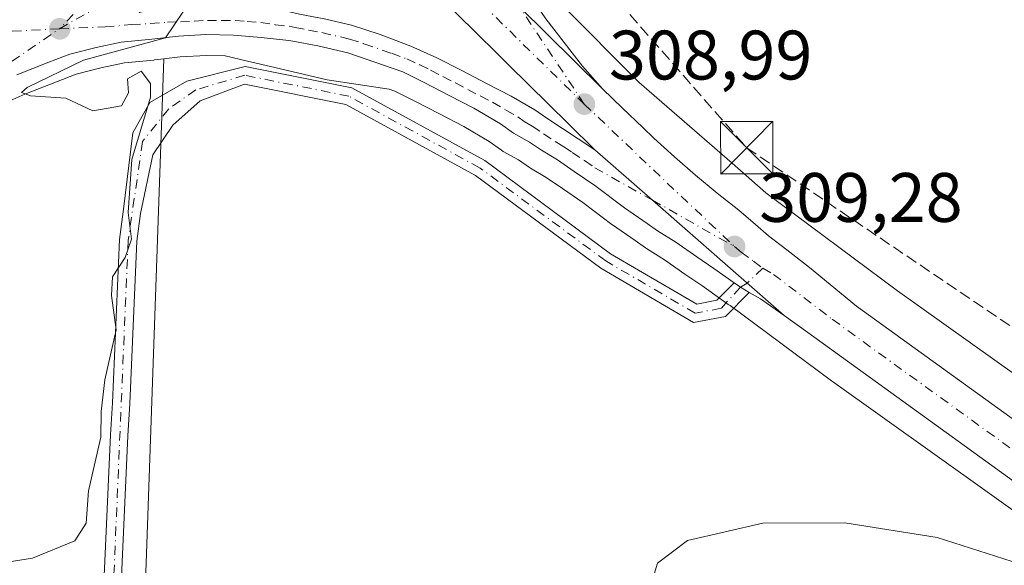
# Model space of a CAD drawing. Units: metres. Extents: x 594491 to 597965, y 4678178 to 4680538.
# Drawn here: x 596104 to 596245, y 4680198 to 4680276 of the extents above; entities that cross this region are included whole.
import ezdxf

# ---------------------------------------------------------------- set-up
doc = ezdxf.new("R2010")
doc.units = ezdxf.units.M
doc.header["$MEASUREMENT"] = 0
doc.linetypes.add('DGN Style 3', pattern=[2.307223458686699, 1.648016756204785, -0.6592067024819142])
doc.linetypes.add('DGN Style 4', pattern=[2.6384748266838614, 1.318413404963828, -0.6592067024819142, 0.001648016756204785, -0.6592067024819142])
for name, color, linetype, lineweight in [('Arbolado forestal CxS', 92, 'Continuous', 0), ('Camino Cxs', 7, 'Continuous', 0), ('Camino eje', 30, 'DGN Style 4', 13), ('Carretera de calzada única Cxs', 7, 'Continuous', 13), ('Carretera de calzada única eje', 7, 'DGN Style 4', 0), ('Conducción de hidrocarburos lineal', 6, 'DGN Style 3', 0), ('Corriente natural Cxs', 4, 'Continuous', 13), ('Cultivos herbáceos CxS', 92, 'Continuous', 0), ('Curva de nivel normal', 30, 'Continuous', 0), ('Núcleo urbano CxS', 7, 'Continuous', 0), ('Prado CxS', 92, 'Continuous', 0), ('Punto de cota en terreno', 7, 'Continuous', 0), ('Rótulo de punto de cota en terreno', 7, 'Continuous', 0), ('Torre de tendido puntual', 7, 'Continuous', 0)]:
    doc.layers.add(name, color=color, linetype=linetype, lineweight=lineweight)
doc.styles.add('Style-Arial', font='txt')

# ---------------------------------------------------------------- blocks, each defined once
blk = doc.blocks.new('*U11')
at = {"layer": 'Cultivos herbáceos CxS', "color": 92, "linetype": 'Continuous', "lineweight": 0}
blk.add_polyline3d([(596118.6361999996, 4680105.668299999, 308.6635999999999), (596124.4200999998, 4680270.5911, 309.8864000000031), (596126.7724000001, 4680270.869100001, 309.772100000002), (596130.5097000003, 4680271.058700001, 309.6389999999956), (596133.1955000004, 4680271.011299999, 309.5503000000026), (596136.4183999998, 4680270.2533, 309.4244000000036), (596140.3284999998, 4680269.333900001, 309.3500000000058), (596147.8378999997, 4680267.5681, 309.3377000000037), (596156.7104000002, 4680266.237299999, 309.2069000000047), (596157.5206000004, 4680265.9597, 309.1998000000021), (596160.3664999995, 4680264.517899999, 309.1873999999953), (596163.9140999997, 4680262.694300001, 309.006899999993), (596167.3927999996, 4680260.8913, 308.863400000002), (596171.0253, 4680258.7707, 308.9397000000026), (596172.7903000005, 4680257.5033, 308.8641999999964), (596173.0651000004, 4680257.3279, 308.8874000000069), (596175.2588999998, 4680256.1163, 308.9780000000028), (596176.8154999996, 4680255.0415, 308.9634999999981), (596176.9767000005, 4680254.937700001, 308.9569999999949), (596179.1960000005, 4680253.606100001, 308.948000000004), (596181.5308999997, 4680251.9977, 308.9876999999979), (596184.4413999999, 4680250.001700001, 309.1104999999953), (596188.6209000006, 4680246.8695, 309.1092999999965), (596188.7160999998, 4680246.801100001, 309.1144000000059), (596191.9680000005, 4680244.556700001, 309.1385000000009), (596193.4596999995, 4680243.512499999, 309.1392999999953), (596193.5789000001, 4680243.4331, 309.1416000000027), (596196.1482999995, 4680241.8113, 309.1996999999974), (596199.1025, 4680239.743600001, 309.230899999995), (596201.5031000003, 4680238.0999, 309.1888999999938), (596204.3954999996, 4680236.042300001, 309.3203000000067), (596205.0800999999, 4680235.559400001, 309.3610000000044), (596205.3049, 4680235.415100001, 309.3717000000034), (596205.5937000001, 4680235.247500001, 309.3834000000061), (596220.0899, 4680224.461800001, 309.3928000000014), (596220.2231000002, 4680224.3643, 309.3929999999964), (596264.9086999996, 4680192.525699999, 309.7688999999955)], dxfattribs=at)
blk = doc.blocks.new('5PATER')
at = {"layer": 'Prado CxS', "linetype": 'Continuous', "lineweight": 0}
h = blk.add_hatch(color=51, dxfattribs=at)
edge = h.paths.add_edge_path()
edge.add_ellipse((0, 0), major_axis=(-0.1095731443231308, -0.1110710700762829), ratio=0.9994222409660322, start_angle=0, end_angle=360)
blk = doc.blocks.new('5TTEND')
at = {"layer": 'Corriente natural Cxs', "color": 7, "linetype": 'Continuous', "lineweight": 0}
for p, q in [((-0.375, 0.3754), (0.375, -0.3746)), ((0.3720000000000001, 0.3784000000000001), (-0.3720000000000001, -0.3776))]:
    blk.add_line(p, q, dxfattribs=at)
at = {"layer": 'Corriente natural Cxs', "color": 7, "linetype": 'Continuous', "lineweight": 0, "flags": 128}
blk.add_lwpolyline([(-0.375, -0.3746), (0.375, -0.3746), (0.375, 0.3754), (-0.375, 0.3754), (-0.3720000000000001, -0.3776)], dxfattribs=at)

msp = doc.modelspace()

# ---------------------------------------------------------------- linework, layer by layer
at = {"layer": 'Arbolado forestal CxS', "color": 92, "linetype": 'Continuous', "lineweight": 0}
for points in [[(596053.8652999997, 4680071.256899999, 308.9502000000066), (596061.6381000001, 4680204.045700001, 310.5675000000047), (596061.8945000004, 4680205.160700001, 310.6092000000062), (596062.7849000003, 4680209.062700001, 310.702099999995), (596063.6749999998, 4680212.9627, 310.6731), (596064.5661000004, 4680216.867900001, 310.7189000000071), (596064.6624999996, 4680217.2971, 310.7244999999967), (596065.6585999997, 4680220.9561, 310.7636999999959), (596066.6266999999, 4680223.762499999, 310.7740999999951), (596069.9747000001, 4680225.037900001, 310.6962000000058), (596083.0610999997, 4680249.247500001, 310.7452000000048), (596094.5531000001, 4680260.2797, 310.7452999999951), (596096.5723000001, 4680261.494700001, 310.7051000000066), (596098.4254999999, 4680262.562100001, 310.6227999999974), (596101.4732999997, 4680264.2193, 310.5794000000024), (596104.5058000004, 4680265.527100001, 310.4952999999951), (596109.0292999997, 4680267.3147, 310.2212), (596111.8669999996, 4680268.4047, 310.0923999999941), (596115.3857000005, 4680269.289100001, 310.0764999999956), (596118.7811000004, 4680270.030099999, 310.0519000000059), (596122.9890999999, 4680270.4231, 309.9560999999958), (596123.0619000001, 4680270.4309, 309.9526000000042), (596124.4200999998, 4680270.5911, 309.8864000000031), (596118.6361999996, 4680105.668299999, 308.6635999999999)], [(596124.4200999998, 4680270.5911, 309.8864000000031), (596123.0619000001, 4680270.4309, 309.9526000000042), (596122.9890999999, 4680270.4231, 309.9560999999958), (596118.7811000004, 4680270.030099999, 310.0519000000059), (596115.3857000005, 4680269.289100001, 310.0764999999956), (596111.8669999996, 4680268.4047, 310.0923999999941), (596109.0292999997, 4680267.3147, 310.2212), (596104.5058000004, 4680265.527100001, 310.4952999999951), (596101.4732999997, 4680264.2193, 310.5794000000024), (596098.4254999999, 4680262.562100001, 310.6227999999974), (596096.5723000001, 4680261.494700001, 310.7051000000066), (596094.5531000001, 4680260.2797, 310.7452999999951), (596083.0610999997, 4680249.247500001, 310.7452000000048), (596069.9747000001, 4680225.037900001, 310.6962000000058), (596066.6266999999, 4680223.762499999, 310.7740999999951), (596065.6585999997, 4680220.9561, 310.7636999999959), (596064.6624999996, 4680217.2971, 310.7244999999967), (596064.5661000004, 4680216.867900001, 310.7189000000071), (596063.6749999998, 4680212.9627, 310.6731), (596062.7849000003, 4680209.062700001, 310.702099999995), (596061.8945000004, 4680205.160700001, 310.6092000000062), (596061.6381000001, 4680204.045700001, 310.5675000000047), (596053.8652999997, 4680071.256899999, 308.9502000000066)], [(596124.4200999998, 4680270.5911, 309.8864000000031), (596118.6361999996, 4680105.668299999, 308.6635999999999), (596102.6051000003, 4679991.6077, 307.8298999999971), (596089.3076, 4679751.5855, 307.2798000000039), (596083.0247, 4679638.1801, 306.1214000000036), (596064.7237, 4679373.0529, 304.7785000000004), (596071.9001000002, 4679371.588300001, 304.7140000000072)]]:
    msp.add_polyline3d(points, dxfattribs=at)
at = {"layer": 'Camino Cxs', "color": 7, "linetype": 'Continuous', "lineweight": 0, "extrusion": (0.03276944318695053, 0.07019782383459824, 0.9969946986429287), "elevation": 348388.34746795, "flags": 128}
msp.add_lwpolyline([(1439482.578236387, -4479576.948306517), (1439481.476248252, -4479576.775335902), (1439480.031824902, -4479576.646253354)], dxfattribs=at)
at = {"layer": 'Camino Cxs', "color": 7, "linetype": 'Continuous', "lineweight": 0}
for points in [[(596109.9587000003, 4680103.3277, 315.0910000000004), (596110.8000999996, 4680116.170100001, 316.9805000000051), (596114.1601, 4680153.8201, 314.0525000000052), (596114.4700999996, 4680159.3101, 316.4199999999983), (596115.5401, 4680189.0801, 313.1619000000064), (596116.7901, 4680216.710100001, 316.3761999999988), (596117.0500999996, 4680221.3101, 314.9375), (596118.0601000005, 4680244.690099999, 318.2462999999989), (596118.5900999998, 4680248.6601, 317.7050000000018), (596119.9943000004, 4680260.012499999, 313.2551999999997), (596122.4285000004, 4680264.351700001, 310.5500999999931), (596127.7200999996, 4680267.4209, 310.047000000006), (596136.0601000005, 4680269.5101, 309.6364999999932), (596151.3601000002, 4680266.440099999, 309.4732999999979), (596170.4101, 4680256.0101, 309.3524999999936), (596188.4301000005, 4680242.6801, 309.6223999999929), (596200.7801000001, 4680235.460100001, 309.5184000000008), (596203.6700999998, 4680236.0101, 309.4584999999934), (596206.1300999997, 4680238.4901, 309.3772999999928)], [(596115.5401, 4680189.0801, 313.1619000000064), (596116.7901, 4680216.710100001, 316.3761999999988), (596117.0500999996, 4680221.3101, 314.9375), (596118.0601000005, 4680244.690099999, 318.2462999999989), (596118.5900999998, 4680248.6601, 317.7050000000018), (596119.9943000004, 4680260.012499999, 313.2551999999997), (596122.4285000004, 4680264.351700001, 310.5500999999931), (596127.7200999996, 4680267.4209, 310.047000000006), (596136.0601000005, 4680269.5101, 309.6364999999932), (596151.3601000002, 4680266.440099999, 309.4732999999979), (596170.4101, 4680256.0101, 309.3524999999936), (596188.4301000005, 4680242.6801, 309.6223999999929), (596200.7801000001, 4680235.460100001, 309.5184000000008), (596203.6700999998, 4680236.0101, 309.4584999999934), (596206.1300999997, 4680238.4901, 309.3772999999928), (596207.0557000004, 4680237.867699999, 309.3907000000036), (596208.3101000005, 4680237.140100001, 309.4006999999983), (596204.9001000002, 4680233.700099999, 309.5409999999974), (596200.3201000001, 4680232.8301, 309.6775999999954), (596187.0601000005, 4680240.590100001, 309.7302000000054), (596169.0601000005, 4680253.9001, 309.4817999999942), (596150.5000999998, 4680264.0601, 309.5016000000033), (596135.9801000003, 4680266.9801, 309.5924999999988), (596129.6250999998, 4680264.563300001, 309.7335000000021), (596125.7093000002, 4680261.070900001, 310.0037000000011), (596122.8519000001, 4680256.8375, 310.8864000000031), (596121.0800999999, 4680248.4301, 313.4982000000018), (596120.5500999996, 4680244.470100001, 314.4526000000042), (596119.5401, 4680221.190099999, 312.579700000002), (596119.2801000001, 4680216.590100001, 313.5507999999973), (596118.0301000001, 4680188.9801, 310.2256999999955)], [(596208.3101000005, 4680237.140100001, 309.4006999999983), (596204.9001000002, 4680233.700099999, 309.5409999999974), (596200.3201000001, 4680232.8301, 309.6775999999954), (596187.0601000005, 4680240.590100001, 309.7302000000054), (596169.0601000005, 4680253.9001, 309.4817999999942), (596150.5000999998, 4680264.0601, 309.5016000000033), (596135.9801000003, 4680266.9801, 309.5924999999988), (596129.6250999998, 4680264.563300001, 309.7335000000021), (596125.7093000002, 4680261.070900001, 310.0037000000011), (596122.8519000001, 4680256.8375, 310.8864000000031), (596121.0800999999, 4680248.4301, 313.4982000000018), (596120.5500999996, 4680244.470100001, 314.4526000000042), (596119.5401, 4680221.190099999, 312.579700000002), (596119.2801000001, 4680216.590100001, 313.5507999999973), (596118.0301000001, 4680188.9801, 310.2256999999955), (596116.9700999996, 4680159.190099999, 313.2881999999955), (596116.6501000002, 4680153.640100001, 311.1913000000059), (596113.3000999996, 4680115.9801, 313.0979999999981), (596112.6791000003, 4680106.561100001, 310.6861999999965)]]:
    msp.add_polyline3d(points, dxfattribs=at)
at = {"layer": 'Camino eje', "color": 30, "linetype": 'DGN Style 4', "lineweight": 13}
msp.add_polyline3d([(596210.2500999998, 4680240.620100001, 309.2825000000012), (596208.0069000004, 4680238.452099999, 309.3718999999983), (596207.0557000004, 4680237.867699999, 309.3907000000036), (596204.2851, 4680234.8551, 309.5032000000065), (596200.5500999996, 4680234.145099999, 309.5969000000041), (596187.7451, 4680241.6351, 309.7029000000039), (596169.7351000002, 4680254.9551, 309.4263000000064), (596150.9301000005, 4680265.2501, 309.4887000000017), (596136.0201000003, 4680268.245100001, 309.6110000000044), (596128.9901000002, 4680266.150900001, 309.868100000007), (596125.0743000006, 4680263.399300001, 310.1125999999931), (596121.3701, 4680258.742500001, 312.4159000000073), (596119.3051000005, 4680244.5801, 316.3435999999929), (596115.5651000004, 4680156.505100001, 314.446100000001), (596111.3463000003, 4680104.9769, 312.7688000000053), (596112.4489000002, 4680100.0919, 310.0028000000021)], dxfattribs=at)
at = {"layer": 'Carretera de calzada única Cxs', "color": 7, "linetype": 'Continuous', "lineweight": 13, "extrusion": (0.6898611504166496, 0.7002995952253748, 0.1834995097350213), "elevation": 3688931.715923847, "flags": 128}
msp.add_lwpolyline([(2859783.874165175, -688295.8040728227), (2859800.65423867, -688295.8356083013), (2859811.374206224, -688295.8889134331)], dxfattribs=at)
msp.add_lwpolyline([(2859783.874165175, -688295.8040728227), (2859800.65423867, -688295.8356083013), (2859811.374206224, -688295.8889134331)], dxfattribs=at)
at = {"layer": 'Carretera de calzada única Cxs', "color": 7, "linetype": 'Continuous', "lineweight": 13, "extrusion": (0.6384674038678932, 0.7308724449561554, 0.2412153465308625), "elevation": 3801391.3060314, "flags": 128}
msp.add_lwpolyline([(2630118.986292499, -944535.373823915), (2630108.044777019, -944535.3097313655), (2630082.93695217, -944535.1902018522)], dxfattribs=at)
msp.add_lwpolyline([(2630118.986292499, -944535.373823915), (2630108.044777019, -944535.3097313655), (2630082.93695217, -944535.1902018522)], dxfattribs=at)
at = {"layer": 'Carretera de calzada única Cxs', "color": 7, "linetype": 'Continuous', "lineweight": 13, "extrusion": (0.03276944318695053, 0.07019782383459824, 0.9969946986429287), "elevation": 348388.34746795, "flags": 128}
msp.add_lwpolyline([(1439482.578236387, -4479576.948306517), (1439481.476248252, -4479576.775335902), (1439480.031824902, -4479576.646253354)], dxfattribs=at)
at = {"layer": 'Carretera de calzada única Cxs', "color": 7, "linetype": 'Continuous', "lineweight": 13, "extrusion": (-0.04353381955238621, -0.08660710680737056, 0.9952909200860004), "elevation": -430989.0791566115, "flags": 128}
msp.add_lwpolyline([(-1569252.183139251, 4428516.099294226), (-1569256.280955835, 4428516.728595616), (-1569258.159486249, 4428516.836917987)], dxfattribs=at)
at = {"layer": 'Carretera de calzada única Cxs', "color": 7, "linetype": 'Continuous', "lineweight": 13}
for points in [[(596110.7203000003, 4680513.0198, 313.1768000000012), (596110.7600999996, 4680506.2501, 313.1116999999941), (596110.6501000002, 4680486.2301, 313.0319000000018), (596111.9200999998, 4680455.1501, 312.0565999999963), (596114.9101, 4680424.0701, 311.152700000006), (596120.8901000004, 4680395.110099999, 310.4992000000057), (596126.6501000002, 4680376.2301, 309.9643000000069), (596132.3701, 4680360.460100001, 309.5467999999965), (596147.4200999998, 4680326.550100001, 308.6061000000045), (596158.7801000001, 4680306.2601, 308.3147000000026), (596179.1601, 4680276.3101, 308.6548000000039), (596184.4200999998, 4680269.550100001, 308.7180999999982), (596187.3000999996, 4680266.3101, 308.7566999999981)], [(596077.7001, 4680380.2401, 307.4784999999974), (596150.2600999996, 4680303.6501, 308.4838000000018), (596152.9801000003, 4680300.7301, 308.5359999999928), (596155.7200999996, 4680297.8201, 308.5823999999994), (596158.4901000002, 4680294.940099999, 308.6070000000037), (596161.2901, 4680292.0701, 308.6339000000008), (596162.8300999999, 4680290.5101, 308.6454999999987), (596165.6501000002, 4680287.6801, 308.6579999999958), (596167.7200999996, 4680285.620100001, 308.6732999999949), (596175.3501000004, 4680278.090100001, 308.7256999999955), (596187.3000999996, 4680266.3101, 308.7566999999981), (596190.1700999998, 4680263.520099999, 308.8083000000042), (596193.0500999996, 4680260.7501, 308.8464999999997), (596194.6401000004, 4680259.2401, 308.8565999999992), (596197.6001000004, 4680256.540100001, 308.8821999999927), (596200.6201, 4680253.920100001, 308.9753999999957), (596203.7001, 4680251.370100001, 309.042300000001), (596206.8400999998, 4680248.890100001, 309.0111000000034), (596209.1901000004, 4680246.870100001, 309.0304000000033), (596211.0701000001, 4680245.220100001, 309.0639999999985), (596213.6901000004, 4680243.2301, 309.0956000000006), (596216.9501, 4680240.710100001, 309.1257000000041), (596223.7001, 4680235.1501, 309.2424000000028), (596288.2165000001, 4680188.5703, 310.0225999999966)], [(596132.3701, 4680360.460100001, 309.5467999999965), (596147.4200999998, 4680326.550100001, 308.6061000000045), (596158.7801000001, 4680306.2601, 308.3147000000026), (596179.1601, 4680276.3101, 308.6548000000039), (596184.4200999998, 4680269.550100001, 308.7180999999982), (596187.3000999996, 4680266.3101, 308.7566999999981), (596175.3501000004, 4680278.090100001, 308.7256999999955), (596167.7200999996, 4680285.620100001, 308.6732999999949), (596155.3701, 4680304.170100001, 308.4804000000004), (596143.1601, 4680324.9801, 308.6732999999949), (596129.8901000004, 4680354.2601, 309.5383000000002)], [(596133.7701000003, 4680311.380100001, 308.3427999999985), (596132.7600999996, 4680299.440099999, 308.9091000000044), (596129.3800999997, 4680289.530099999, 309.4513000000007), (596120.8701, 4680277.220100001, 310.2151000000013), (596123.3701, 4680277.8201, 310.1831999999995), (596127.0701000001, 4680277.9301, 310.1554999999935), (596130.8701, 4680278.1501, 310.0234999999957), (596134.8501000004, 4680278.1501, 309.8436999999976), (596138.2600999996, 4680277.950099999, 309.7149999999965), (596142.4501, 4680277.3101, 309.6867999999959), (596143.8400999998, 4680276.9901, 309.6450000000041), (596147.6401000004, 4680276.270099999, 309.536500000002), (596151.3000999996, 4680275.4001, 309.3859999999986), (596155.4200999998, 4680274.0601, 309.3438000000024), (596159.8201000001, 4680272.4301, 309.3991999999998), (596163.5500999996, 4680270.7501, 309.2709999999934), (596167.1300999997, 4680268.9101, 309.136599999998), (596170.6801000005, 4680267.0701, 309.097299999994), (596174.2100999998, 4680265.2301, 309.0604000000022), (596177.5900999998, 4680263.280099999, 309.0837000000029), (596179.1501000002, 4680262.210100001, 309.0875999999989), (596186.2001, 4680257.550100001, 309.1509999999981)], [(596186.2001, 4680257.550100001, 309.1509999999981), (596182.4200999998, 4680261.290100001, 309.091499999995), (596179.5401, 4680264.100099999, 309.0466000000015), (596176.6801000005, 4680266.920100001, 309.0187000000006), (596173.8201000001, 4680269.7301, 308.980899999995), (596172.1001000004, 4680271.440099999, 308.9658999999957), (596169.2500999998, 4680274.2501, 308.9597000000067), (596163.5500999996, 4680279.890100001, 308.8834000000061), (596160.7001, 4680282.7301, 308.7998999999982), (596157.8601000002, 4680285.5801, 308.7602000000043), (596156.2901, 4680287.170100001, 308.7373999999982), (596153.4600999998, 4680290.0701, 308.7161000000052), (596150.6501000002, 4680293.0001, 308.6989999999932), (596147.8701, 4680295.940099999, 308.6543999999994), (596145.1201, 4680298.890100001, 308.633600000001), (596142.3901000004, 4680301.860099999, 308.5525000000052), (596139.6801000005, 4680304.8201, 308.4875000000029), (596137.5201000003, 4680307.190099999, 308.4118000000017), (596134.8201000001, 4680310.200099999, 308.3687999999966), (596133.7701000003, 4680311.380100001, 308.3427999999985)], [(596292.3800999997, 4680176.710100001, 310.1670000000013), (596216.7001, 4680231.4001, 309.3969999999972), (596213.3201000001, 4680233.800100001, 309.3291999999929), (596194.4301000005, 4680250.340100001, 309.2131999999983), (596186.2001, 4680257.550100001, 309.1509999999981), (596182.4200999998, 4680261.290100001, 309.091499999995), (596179.5401, 4680264.100099999, 309.0466000000015), (596176.6801000005, 4680266.920100001, 309.0187000000006), (596173.8201000001, 4680269.7301, 308.980899999995), (596172.1001000004, 4680271.440099999, 308.9658999999957), (596169.2500999998, 4680274.2501, 308.9597000000067), (596163.5500999996, 4680279.890100001, 308.8834000000061)], [(596147.6401000004, 4680276.270099999, 309.536500000002), (596151.3000999996, 4680275.4001, 309.3859999999986), (596155.4200999998, 4680274.0601, 309.3438000000024), (596159.8201000001, 4680272.4301, 309.3991999999998), (596163.5500999996, 4680270.7501, 309.2709999999934), (596167.1300999997, 4680268.9101, 309.136599999998), (596170.6801000005, 4680267.0701, 309.097299999994), (596174.2100999998, 4680265.2301, 309.0604000000022), (596177.5900999998, 4680263.280099999, 309.0837000000029), (596179.1501000002, 4680262.210100001, 309.0875999999989), (596186.2001, 4680257.550100001, 309.1509999999981), (596194.4301000005, 4680250.340100001, 309.2131999999983), (596213.3201000001, 4680233.800100001, 309.3291999999929), (596209.9401000004, 4680236.200099999, 309.3901999999944), (596208.3101000005, 4680237.140100001, 309.4006999999983), (596207.0557000004, 4680237.867699999, 309.3907000000036), (596206.1300999997, 4680238.4901, 309.3772999999928), (596203.2200999996, 4680240.5601, 309.3546999999962), (596200.8101000005, 4680242.210100001, 309.2991000000038), (596197.8101000005, 4680244.3101, 309.2366000000038), (596195.1801000005, 4680245.970100001, 309.2584000000061), (596193.6801000005, 4680247.020099999, 309.2425999999978), (596190.4200999998, 4680249.270099999, 309.2029999999941), (596186.1901000004, 4680252.440099999, 309.1462999999931), (596183.2301000003, 4680254.470100001, 309.0749999999971), (596180.8201000001, 4680256.130100001, 309.0913), (596178.5201000003, 4680257.5101, 309.0247999999993), (596176.8400999998, 4680258.670100001, 309.0305999999982), (596174.5401, 4680259.940099999, 309.0862999999954), (596172.6601, 4680261.290100001, 309.1012000000046), (596168.8400999998, 4680263.520099999, 309.2948999999935), (596165.2901, 4680265.360099999, 309.3184000000037), (596161.7301000003, 4680267.190099999, 309.2360999999946), (596158.6901000004, 4680268.7301, 309.2976999999955), (596150.7801000001, 4680271.440099999, 309.4437999999937), (596146.4700999996, 4680272.460100001, 309.5084999999963), (596142.9101, 4680273.130100001, 309.5861000000005), (596142.3501000004, 4680273.2401, 309.599000000002), (596138.3901000004, 4680273.6501, 309.6812000000064), (596134.4200999998, 4680273.9901, 309.7838999999949), (596130.4600999998, 4680274.0601, 309.9133000000002), (596126.5201000003, 4680273.860099999, 310.073000000004), (596122.7100999998, 4680273.4101, 310.2936000000045), (596118.3201000001, 4680273.0001, 310.2593000000052), (596114.7001, 4680272.210100001, 310.3141999999934), (596110.9600999998, 4680271.270099999, 310.7029999999941), (596107.9401000004, 4680270.110099999, 311.5957000000053), (596103.3601000002, 4680268.300100001, 311.0598999999929)], [(596206.1300999997, 4680238.4901, 309.3772999999928), (596203.2200999996, 4680240.5601, 309.3546999999962), (596200.8101000005, 4680242.210100001, 309.2991000000038), (596197.8101000005, 4680244.3101, 309.2366000000038), (596195.1801000005, 4680245.970100001, 309.2584000000061), (596193.6801000005, 4680247.020099999, 309.2425999999978), (596190.4200999998, 4680249.270099999, 309.2029999999941), (596186.1901000004, 4680252.440099999, 309.1462999999931), (596183.2301000003, 4680254.470100001, 309.0749999999971), (596180.8201000001, 4680256.130100001, 309.0913), (596178.5201000003, 4680257.5101, 309.0247999999993), (596176.8400999998, 4680258.670100001, 309.0305999999982), (596174.5401, 4680259.940099999, 309.0862999999954), (596172.6601, 4680261.290100001, 309.1012000000046), (596168.8400999998, 4680263.520099999, 309.2948999999935), (596165.2901, 4680265.360099999, 309.3184000000037), (596161.7301000003, 4680267.190099999, 309.2360999999946), (596158.6901000004, 4680268.7301, 309.2976999999955), (596150.7801000001, 4680271.440099999, 309.4437999999937), (596146.4700999996, 4680272.460100001, 309.5084999999963), (596142.9101, 4680273.130100001, 309.5861000000005), (596142.3501000004, 4680273.2401, 309.599000000002), (596138.3901000004, 4680273.6501, 309.6812000000064), (596134.4200999998, 4680273.9901, 309.7838999999949), (596130.4600999998, 4680274.0601, 309.9133000000002), (596126.5201000003, 4680273.860099999, 310.073000000004), (596122.7100999998, 4680273.4101, 310.2936000000045), (596118.3201000001, 4680273.0001, 310.2593000000052), (596114.7001, 4680272.210100001, 310.3141999999934), (596110.9600999998, 4680271.270099999, 310.7029999999941), (596107.9401000004, 4680270.110099999, 311.5957000000053), (596103.3601000002, 4680268.300100001, 311.0598999999929)], [(596187.3000999996, 4680266.3101, 308.7566999999981), (596190.1700999998, 4680263.520099999, 308.8083000000042), (596193.0500999996, 4680260.7501, 308.8464999999997), (596194.6401000004, 4680259.2401, 308.8565999999992), (596197.6001000004, 4680256.540100001, 308.8821999999927), (596200.6201, 4680253.920100001, 308.9753999999957), (596203.7001, 4680251.370100001, 309.042300000001), (596206.8400999998, 4680248.890100001, 309.0111000000034), (596209.1901000004, 4680246.870100001, 309.0304000000033), (596211.0701000001, 4680245.220100001, 309.0639999999985), (596213.6901000004, 4680243.2301, 309.0956000000006), (596216.9501, 4680240.710100001, 309.1257000000041), (596223.7001, 4680235.1501, 309.2424000000028), (596288.2165000001, 4680188.5703, 310.0225999999966)], [(596297.3428999997, 4680173.1284, 310.2857999999979), (596292.3800999997, 4680176.710100001, 310.1670000000013), (596216.7001, 4680231.4001, 309.3969999999972), (596213.3201000001, 4680233.800100001, 309.3291999999929)]]:
    msp.add_polyline3d(points, dxfattribs=at)
at = {"layer": 'Carretera de calzada única eje', "color": 7, "linetype": 'DGN Style 4', "lineweight": 0, "extrusion": (0.2333450299236735, 0.259674436001728, 0.9370801909639881), "elevation": 1354751.188517974, "flags": 128}
msp.add_lwpolyline([(2684801.950856811, -3635491.177061256), (2684783.935280141, -3635490.63397247), (2684772.301448117, -3635490.341231574)], dxfattribs=at)
at = {"layer": 'Carretera de calzada única eje', "color": 7, "linetype": 'DGN Style 4', "lineweight": 0}
for points in [[(596184.6700999998, 4680264.110099999, 308.9551000000066), (596175.3501000004, 4680278.090100001, 308.7256999999955), (596173.4401000004, 4680280.960100001, 308.6823000000004), (596163.2500999998, 4680295.940099999, 308.5093999999954), (596160.1601, 4680300.5801, 308.4618999999948), (596158.6201, 4680302.9001, 308.4573999999994), (596157.0701000001, 4680305.210100001, 308.4474999999948), (596154.0201000003, 4680310.420100001, 308.4011000000028), (596148.3400999998, 4680320.5601, 308.5785000000033), (596145.2901, 4680325.7601, 308.6757000000071), (596138.6501000002, 4680340.4001, 309.1925000000047), (596131.1300999997, 4680357.360099999, 309.653999999995), (596127.6101000002, 4680367.710100001, 309.9977000000072), (596124.7500999998, 4680375.600099999, 310.1288000000059), (596121.8701, 4680385.030099999, 310.4314000000013), (596118.9501, 4680394.610099999, 310.6852000000072), (596115.9600999998, 4680409.100099999, 311.0412999999971), (596112.7200999996, 4680424.140100001, 311.5558000000019), (596111.2301000003, 4680439.6801, 311.8742999999959), (596109.5201000003, 4680455.2301, 312.2237000000023), (596108.8501000004, 4680464.220100001, 312.4961000000039), (596108.5201000003, 4680490.9001, 313.2556000000041)], [(596107.7355000004, 4680342.546700001, 308.0350999999937), (596111.7401000002, 4680333.860099999, 308.067200000005), (596112.9001000002, 4680331.4301, 308.0774999999995), (596117.5151000004, 4680324.835100001, 308.1248000000051), (596118.2100999998, 4680323.640100001, 308.1276000000071), (596118.8501000004, 4680322.5101, 308.130799999999), (596121.2901, 4680318.2301, 308.1570999999968), (596122.5701000001, 4680315.970100001, 308.2020000000048), (596123.2001, 4680314.3201, 308.2309999999998), (596123.9600999998, 4680312.3101, 308.2707999999984), (596124.5201000003, 4680308.780099999, 308.3984000000055), (596125.1601, 4680304.780099999, 308.5491000000038), (596124.9901000002, 4680302.540100001, 308.6184000000067), (596124.6801000005, 4680298.600099999, 308.8460000000051), (596124.5100999996, 4680296.350099999, 308.9873999999982), (596122.6801000005, 4680291.1501, 309.3129999999946), (596121.6700999998, 4680289.4901, 309.4176000000007), (596119.9200999998, 4680286.630100001, 309.6380000000063), (596118.9001000002, 4680284.970100001, 309.7759999999981), (596109.4901000002, 4680274.9001, 310.4192000000039)], [(596109.4901000002, 4680274.9001, 310.4192000000039), (596121.7801000001, 4680281.9301, 310.0524000000005), (596122.8501000004, 4680283.470100001, 309.9646999999969), (596123.6401000004, 4680284.440099999, 309.9030000000057), (596124.4301000005, 4680285.4001, 309.8432999999932), (596126.5601000005, 4680288.4801, 309.6466999999975), (596128.0000999998, 4680290.2301, 309.4928000000073), (596130.2701000003, 4680296.890100001, 309.0369999999967), (596131.2500999998, 4680299.7601, 308.883799999996), (596131.7001, 4680305.120100001, 308.5776999999944), (596131.8300999999, 4680306.620100001, 308.4973999999929), (596132.1201, 4680310.020099999, 308.3770999999979), (596132.2401000002, 4680311.5101, 308.3361000000005), (596132.3601000002, 4680312.8201, 308.3077000000048), (596132.7301000003, 4680317.2401, 308.278999999995)], [(596132.7301000003, 4680317.2401, 308.278999999995), (596135.8501000004, 4680314.020099999, 308.3025999999954), (596136.3800999997, 4680313.4301, 308.3147000000026), (596139.4600999998, 4680310.1801, 308.3527999999933), (596140.8101000005, 4680308.670100001, 308.3785999999964), (596141.8901000004, 4680307.4901, 308.4089999999997), (596143.2401000002, 4680306.0101, 308.4388000000035), (596146.3201000001, 4680302.7501, 308.4988000000012), (596149.0601000005, 4680299.790100001, 308.5578999999998), (596150.4200999998, 4680298.3301, 308.5868999999948), (596153.1801000005, 4680295.4101, 308.6300999999949), (596155.9700999996, 4680292.5001, 308.6591999999946), (596158.7901, 4680289.620100001, 308.6840999999986), (596159.5701000001, 4680288.8201, 308.6921000000002), (596160.3400999998, 4680288.040100001, 308.7005000000063), (596164.2100999998, 4680284.170100001, 308.7416999999987), (596184.6700999998, 4680264.110099999, 308.9551000000066)], [(596109.4901000002, 4680274.9001, 310.4192000000039), (596115.9901000002, 4680275.1801, 310.2620000000024), (596119.7500999998, 4680275.5001, 310.2443000000058), (596124.9501, 4680275.840100001, 310.1682000000001), (596126.7901, 4680275.890100001, 310.1132999999973), (596128.7600999996, 4680275.9901, 310.0504999999976), (596130.6601, 4680276.100099999, 309.9869000000036), (596132.6401000004, 4680276.0701, 309.9152999999933), (596134.6300999997, 4680276.0701, 309.8500000000058), (596136.3400999998, 4680275.970100001, 309.7909999999974), (596138.3201000001, 4680275.800100001, 309.7333999999973), (596140.4200999998, 4680275.4801, 309.6855000000069), (596142.4001000002, 4680275.280099999, 309.6431000000011), (596143.2351000002, 4680275.085100001, 309.6205999999947), (596145.1501000002, 4680274.720100001, 309.5717000000004), (596147.0601000005, 4680274.360099999, 309.5252999999939), (596151.0401, 4680273.420100001, 309.4214999999967), (596153.1001000004, 4680272.7501, 309.4040999999997), (596157.0601000005, 4680271.390100001, 309.3916000000027), (596159.2500999998, 4680270.5801, 309.3469000000041), (596161.1201, 4680269.7401, 309.2978000000003), (596162.6401000004, 4680268.970100001, 309.2494000000006), (596164.4200999998, 4680268.050100001, 309.1895999999979), (596166.2100999998, 4680267.140100001, 309.1857000000018), (596167.9801000003, 4680266.210100001, 309.2066999999952), (596169.7600999996, 4680265.290100001, 309.180600000007), (596171.5201000003, 4680264.370100001, 309.124100000001), (596173.4301000005, 4680263.2601, 309.0840999999928), (596175.1300999997, 4680262.280099999, 309.0938000000024), (596176.0601000005, 4680261.610099999, 309.085699999996), (596177.2200999996, 4680260.970100001, 309.0684999999939), (596178.8300999999, 4680259.860099999, 309.0620000000054), (596180.6001000004, 4680258.690099999, 309.0920999999944), (596181.7500999998, 4680258.0001, 309.1285000000062), (596182.9501, 4680257.170100001, 309.1491999999998), (596184.7200999996, 4680256.0101, 309.1340000000055), (596186.1901000004, 4680254.9901, 309.1487999999954), (596194.4301000005, 4680250.340100001, 309.2131999999983), (596206.2001, 4680243.710100001, 309.2468999999983)], [(596109.4901000002, 4680274.9001, 310.4192000000039), (596100.9700999996, 4680274.4801, 310.6573000000063)], [(596102.6601, 4680270.2501, 310.7661999999983), (596109.4901000002, 4680274.9001, 310.4192000000039)], [(596206.2001, 4680243.710100001, 309.2468999999983), (596207.1401000004, 4680242.890100001, 309.2670000000071), (596208.9401000004, 4680241.610099999, 309.2755999999936), (596210.2500999998, 4680240.620100001, 309.2825000000012)], [(596210.2500999998, 4680240.620100001, 309.2825000000012), (596211.8101000005, 4680239.710100001, 309.2896000000038), (596220.2001, 4680233.280099999, 309.3904000000039), (596258.0401, 4680205.9301, 309.7535000000062), (596286.8311000001, 4680185.140500001, 310.0760000000009)]]:
    msp.add_polyline3d(points, dxfattribs=at)
at = {"layer": 'Conducción de hidrocarburos lineal', "color": 6, "linetype": 'DGN Style 3', "lineweight": 0}
msp.add_polyline3d([(596128.6413000004, 4680513.2653, 308.5804000000062), (596126.9835000001, 4680484.649900001, 307.7391000000061), (596129.6293000003, 4680473.431500001, 307.0675999999949), (596136.1742000004, 4680375.6658, 307.5822000000044), (596172.9659000002, 4680297.749100001, 307.8457000000053), (596207.9461000003, 4680257.8486, 308.5629000000045), (596389.0273000002, 4680135.505000001, 310.7961000000068), (596425.8508000001, 4680121.835000001, 311.5247999999993), (596551.7176999999, 4680034.752800001, 312.3444000000018), (596677.8624999998, 4679948.0625, 312.6110000000044), (596710.2489999998, 4679939.846000001, 312.6009999999951), (596778.5537, 4679891.047800001, 313.0476000000053), (596803.8947999999, 4679863.301100001, 312.5926000000036), (596932.1308000004, 4679775.386700001, 311.6950999999972), (596995.4534999998, 4679725.717499999, 311.290399999998), (597022.9299999997, 4679702.800000001, 310.8692000000011), (597159.4955000002, 4679615.227299999, 314.1321999999927), (597428.3967000004, 4679436.050899999, 316.4235000000044), (597575.1039000005, 4679334.4509, 316.7302000000054), (597596.4822000006, 4679324.290899999, 317.2639999999956), (597762.4292000001, 4679209.6731, 317.3062000000064), (597877.1528000003, 4679131.038799999, 313.7566999999981), (597947.5941000005, 4679083.1097, 312.8203000000067)], dxfattribs=at)
at = {"layer": 'Cultivos herbáceos CxS', "color": 92, "linetype": 'Continuous', "lineweight": 0}
for points in [[(596274.1967000002, 4680205.554099999, 309.5583000000042), (596229.5746999999, 4680237.3475, 308.8632000000071), (596210.7001, 4680251.391100001, 308.7057000000059), (596205.8459000001, 4680255.6273, 308.6190000000061), (596205.8428999997, 4680255.630200001, 308.6189000000013), (596192.5506999996, 4680267.2183, 308.4435999999987), (596181.3419000005, 4680278.4365, 308.4412000000011), (596172.1699999999, 4680291.915300001, 308.1487000000052), (596161.3339000001, 4680307.8397, 307.9784000000073), (596150.1057000002, 4680327.894300001, 308.1584000000003), (596135.2226999998, 4680361.4279, 308.818299999999), (596128.7207000004, 4680402.098400001, 307.8160000000062), (596125.1616000002, 4680441.2851, 307.5653000000021), (596128.7219000002, 4680475.1281, 307.1836999999941), (596119.8225999996, 4680501.8463, 309.9707999999956), (596113.7542000003, 4680505.158500001, 312.7070999999996), (596113.7600999996, 4680506.250299999, 312.7235999999975), (596113.7204999998, 4680513.0273, 312.7511999999988), (596113.7202000003, 4680513.037500001, 312.7514999999985), (596113.7186000004, 4680513.060900001, 312.7526000000071), (596409.0970999999, 4680517.107999999, 311.8919000000024)], [(596113.7186000004, 4680513.061000001, 312.7526000000071), (596113.7202000003, 4680513.037500001, 312.7514999999985), (596113.7204999998, 4680513.0273, 312.7511999999988), (596113.7600999996, 4680506.250299999, 312.7235999999975), (596113.7542000003, 4680505.158500001, 312.7070999999996), (596119.8225999996, 4680501.8463, 309.9707999999956), (596128.7219000002, 4680475.1281, 307.1836999999941), (596125.1616000002, 4680441.2851, 307.5653000000021), (596128.7207000004, 4680402.098400001, 307.8160000000062), (596135.2226999998, 4680361.4279, 308.818299999999), (596150.1057000002, 4680327.894300001, 308.1584000000003), (596161.3339000001, 4680307.8397, 307.9784000000073), (596172.1699999999, 4680291.915300001, 308.1487000000052), (596181.3419000005, 4680278.4365, 308.4412000000011), (596192.5506999996, 4680267.2183, 308.4435999999987), (596205.8428999997, 4680255.630200001, 308.6189000000013), (596205.8459000001, 4680255.6273, 308.6190000000061), (596210.7001, 4680251.391100001, 308.7057000000059), (596229.5746999999, 4680237.3475, 308.8632000000071), (596274.1967000002, 4680205.554099999, 309.5583000000042)], [(596124.4200999998, 4680270.5911, 309.8864000000031), (596118.6361999996, 4680105.668299999, 308.6635999999999), (596102.6051000003, 4679991.6077, 307.8298999999971), (596089.3076, 4679751.5855, 307.2798000000039), (596083.0247, 4679638.1801, 306.1214000000036), (596064.7237, 4679373.0529, 304.7785000000004), (596071.9001000002, 4679371.588300001, 304.7140000000072)], [(596264.9086999996, 4680192.525699999, 309.7688999999955), (596220.2231000002, 4680224.3643, 309.3929999999964), (596220.0899, 4680224.461800001, 309.3928000000014), (596205.5937000001, 4680235.247500001, 309.3834000000061), (596205.3049, 4680235.415100001, 309.3717000000034), (596205.0800999999, 4680235.559400001, 309.3610000000044), (596204.3954999996, 4680236.042300001, 309.3203000000067), (596201.5031000003, 4680238.0999, 309.1888999999938), (596199.1025, 4680239.743600001, 309.230899999995), (596196.1482999995, 4680241.8113, 309.1996999999974), (596193.5789000001, 4680243.4331, 309.1416000000027), (596193.4596999995, 4680243.512499999, 309.1392999999953), (596191.9680000005, 4680244.556700001, 309.1385000000009), (596188.7160999998, 4680246.801100001, 309.1144000000059), (596188.6209000006, 4680246.8695, 309.1092999999965), (596184.4413999999, 4680250.001700001, 309.1104999999953), (596181.5308999997, 4680251.9977, 308.9876999999979), (596179.1960000005, 4680253.606100001, 308.948000000004), (596176.9767000005, 4680254.937700001, 308.9569999999949), (596176.8154999996, 4680255.0415, 308.9634999999981), (596175.2588999998, 4680256.1163, 308.9780000000028), (596173.0651000004, 4680257.3279, 308.8874000000069), (596172.7903000005, 4680257.5033, 308.8641999999964), (596171.0253, 4680258.7707, 308.9397000000026), (596167.3927999996, 4680260.8913, 308.863400000002), (596163.9140999997, 4680262.694300001, 309.006899999993), (596160.3664999995, 4680264.517899999, 309.1873999999953), (596157.5206000004, 4680265.9597, 309.1998000000021), (596156.7104000002, 4680266.237299999, 309.2069000000047), (596147.8378999997, 4680267.5681, 309.3377000000037), (596140.3284999998, 4680269.333900001, 309.3500000000058), (596136.4183999998, 4680270.2533, 309.4244000000036), (596133.1955000004, 4680271.011299999, 309.5503000000026), (596130.5097000003, 4680271.058700001, 309.6389999999956), (596126.7724000001, 4680270.869100001, 309.772100000002), (596124.4200999998, 4680270.5911, 309.8864000000031)]]:
    msp.add_polyline3d(points, dxfattribs=at)
at = {"layer": 'Curva de nivel normal', "color": 30, "linetype": 'Continuous', "lineweight": 0, "elevation": 310, "flags": 128}
for points in [[(596127.2400000002, 4680277.4101), (596124.6500000004, 4680273.610099999), (596112.9100000003, 4680270.390100001), (596104.8499999996, 4680266.470100001), (596104.04, 4680265.7601), (596105.3300000001, 4680265.290100001), (596110.3700000001, 4680264.950099999), (596114.2599999999, 4680263.170100001), (596118.3499999996, 4680263.860099999), (596119.3600000005, 4680265.7401), (596119.2199999997, 4680267.7401), (596121.1699999999, 4680268.840100001), (596122.5099999999, 4680267.0701), (596122.5199999996, 4680265.120100001), (596119.8399999999, 4680256.170100001), (596119.29, 4680248.5701), (596119.7800000003, 4680244.780099999), (596118.8899999997, 4680242.120100001), (596117.04, 4680239.380100001), (596116.9400000004, 4680236.670100001), (596117.5899999999, 4680231.7501), (596115.9800000006, 4680224.5801), (596115.4600000001, 4680220.0801), (596115.3899999997, 4680216.4001), (596113.6200000001, 4680208.6801), (596113.29, 4680204.0601), (596111.6699999999, 4680201.550100001), (596105.6100000005, 4680199.030099999), (596097.9699999997, 4680197.880100001)], [(596249.8399999999, 4680137.0701), (596234.4400000004, 4680140.200099999), (596229.0099999999, 4680143.600099999), (596223.5899999999, 4680151.1601), (596214.5599999996, 4680168.340100001), (596203.8899999997, 4680182.870100001), (596195.2100000001, 4680193.4901), (596194.54, 4680196.270099999), (596195.1799999997, 4680198.340100001), (596199.4400000004, 4680201.5701), (596210.2400000002, 4680204.050100001), (596222.0300000003, 4680204.090100001), (596235.2400000002, 4680201.9901), (596251.9699999997, 4680196.6601)]]:
    msp.add_lwpolyline(points, dxfattribs=at)
at = {"layer": 'Núcleo urbano CxS', "color": 7, "linetype": 'Continuous', "lineweight": 0}
for points in [[(596113.7186000004, 4680513.061000001, 312.7526000000071), (596113.7202000003, 4680513.037500001, 312.7514999999985), (596113.7204999998, 4680513.0273, 312.7511999999988), (596113.7600999996, 4680506.250299999, 312.7235999999975), (596113.7542000003, 4680505.158500001, 312.7070999999996), (596119.8225999996, 4680501.8463, 309.9707999999956), (596128.7219000002, 4680475.1281, 307.1836999999941), (596125.1616000002, 4680441.2851, 307.5653000000021), (596128.7207000004, 4680402.098400001, 307.8160000000062), (596135.2226999998, 4680361.4279, 308.818299999999), (596150.1057000002, 4680327.894300001, 308.1584000000003), (596161.3339000001, 4680307.8397, 307.9784000000073), (596172.1699999999, 4680291.915300001, 308.1487000000052), (596181.3419000005, 4680278.4365, 308.4412000000011), (596192.5506999996, 4680267.2183, 308.4435999999987), (596205.8428999997, 4680255.630200001, 308.6189000000013), (596205.8459000001, 4680255.6273, 308.6190000000061), (596210.7001, 4680251.391100001, 308.7057000000059), (596229.5746999999, 4680237.3475, 308.8632000000071), (596274.1967000002, 4680205.554099999, 309.5583000000042)], [(596135.2226999998, 4680361.4279, 308.818299999999), (596150.1057000002, 4680327.894300001, 308.1584000000003), (596161.3339000001, 4680307.8397, 307.9784000000073), (596172.1699999999, 4680291.915300001, 308.1487000000052), (596181.3419000005, 4680278.4365, 308.4412000000011), (596192.5506999996, 4680267.2183, 308.4435999999987), (596205.8428999997, 4680255.630200001, 308.6189000000013), (596205.8459000001, 4680255.6273, 308.6190000000061), (596210.7001, 4680251.391100001, 308.7057000000059), (596229.5746999999, 4680237.3475, 308.8632000000071), (596274.1967000002, 4680205.554099999, 309.5583000000042)], [(596124.4200999998, 4680270.5911, 309.8864000000031), (596123.0619000001, 4680270.4309, 309.9526000000042), (596122.9890999999, 4680270.4231, 309.9560999999958), (596118.7811000004, 4680270.030099999, 310.0519000000059), (596115.3857000005, 4680269.289100001, 310.0764999999956), (596111.8669999996, 4680268.4047, 310.0923999999941), (596109.0292999997, 4680267.3147, 310.2212), (596104.5058000004, 4680265.527100001, 310.4952999999951), (596101.4732999997, 4680264.2193, 310.5794000000024), (596098.4254999999, 4680262.562100001, 310.6227999999974), (596096.5723000001, 4680261.494700001, 310.7051000000066), (596094.5531000001, 4680260.2797, 310.7452999999951), (596083.0610999997, 4680249.247500001, 310.7452000000048), (596069.9747000001, 4680225.037900001, 310.6962000000058), (596066.6266999999, 4680223.762499999, 310.7740999999951), (596065.6585999997, 4680220.9561, 310.7636999999959), (596064.6624999996, 4680217.2971, 310.7244999999967), (596064.5661000004, 4680216.867900001, 310.7189000000071), (596063.6749999998, 4680212.9627, 310.6731), (596062.7849000003, 4680209.062700001, 310.702099999995), (596061.8945000004, 4680205.160700001, 310.6092000000062), (596061.6381000001, 4680204.045700001, 310.5675000000047), (596053.8652999997, 4680071.256899999, 308.9502000000066)], [(596264.9086999996, 4680192.525699999, 309.7688999999955), (596220.2231000002, 4680224.3643, 309.3929999999964), (596220.0899, 4680224.461800001, 309.3928000000014), (596205.5937000001, 4680235.247500001, 309.3834000000061), (596205.3049, 4680235.415100001, 309.3717000000034), (596205.0800999999, 4680235.559400001, 309.3610000000044), (596204.3954999996, 4680236.042300001, 309.3203000000067), (596201.5031000003, 4680238.0999, 309.1888999999938), (596199.1025, 4680239.743600001, 309.230899999995), (596196.1482999995, 4680241.8113, 309.1996999999974), (596193.5789000001, 4680243.4331, 309.1416000000027), (596193.4596999995, 4680243.512499999, 309.1392999999953), (596191.9680000005, 4680244.556700001, 309.1385000000009), (596188.7160999998, 4680246.801100001, 309.1144000000059), (596188.6209000006, 4680246.8695, 309.1092999999965), (596184.4413999999, 4680250.001700001, 309.1104999999953), (596181.5308999997, 4680251.9977, 308.9876999999979), (596179.1960000005, 4680253.606100001, 308.948000000004), (596176.9767000005, 4680254.937700001, 308.9569999999949), (596176.8154999996, 4680255.0415, 308.9634999999981), (596175.2588999998, 4680256.1163, 308.9780000000028), (596173.0651000004, 4680257.3279, 308.8874000000069), (596172.7903000005, 4680257.5033, 308.8641999999964), (596171.0253, 4680258.7707, 308.9397000000026), (596167.3927999996, 4680260.8913, 308.863400000002), (596163.9140999997, 4680262.694300001, 309.006899999993), (596160.3664999995, 4680264.517899999, 309.1873999999953), (596157.5206000004, 4680265.9597, 309.1998000000021), (596156.7104000002, 4680266.237299999, 309.2069000000047), (596147.8378999997, 4680267.5681, 309.3377000000037), (596140.3284999998, 4680269.333900001, 309.3500000000058), (596136.4183999998, 4680270.2533, 309.4244000000036), (596133.1955000004, 4680271.011299999, 309.5503000000026), (596130.5097000003, 4680271.058700001, 309.6389999999956), (596126.7724000001, 4680270.869100001, 309.772100000002), (596124.4200999998, 4680270.5911, 309.8864000000031), (596123.0619000001, 4680270.4309, 309.9526000000042), (596122.9890999999, 4680270.4231, 309.9560999999958), (596118.7811000004, 4680270.030099999, 310.0519000000059), (596115.3857000005, 4680269.289100001, 310.0764999999956), (596111.8669999996, 4680268.4047, 310.0923999999941), (596109.0292999997, 4680267.3147, 310.2212), (596104.5058000004, 4680265.527100001, 310.4952999999951), (596101.4732999997, 4680264.2193, 310.5794000000024)], [(596264.9086999996, 4680192.525699999, 309.7688999999955), (596220.2231000002, 4680224.3643, 309.3929999999964), (596220.0899, 4680224.461800001, 309.3928000000014), (596205.5937000001, 4680235.247500001, 309.3834000000061), (596205.3049, 4680235.415100001, 309.3717000000034), (596205.0800999999, 4680235.559400001, 309.3610000000044), (596204.3954999996, 4680236.042300001, 309.3203000000067), (596201.5031000003, 4680238.0999, 309.1888999999938), (596199.1025, 4680239.743600001, 309.230899999995), (596196.1482999995, 4680241.8113, 309.1996999999974), (596193.5789000001, 4680243.4331, 309.1416000000027), (596193.4596999995, 4680243.512499999, 309.1392999999953), (596191.9680000005, 4680244.556700001, 309.1385000000009), (596188.7160999998, 4680246.801100001, 309.1144000000059), (596188.6209000006, 4680246.8695, 309.1092999999965), (596184.4413999999, 4680250.001700001, 309.1104999999953), (596181.5308999997, 4680251.9977, 308.9876999999979), (596179.1960000005, 4680253.606100001, 308.948000000004), (596176.9767000005, 4680254.937700001, 308.9569999999949), (596176.8154999996, 4680255.0415, 308.9634999999981), (596175.2588999998, 4680256.1163, 308.9780000000028), (596173.0651000004, 4680257.3279, 308.8874000000069), (596172.7903000005, 4680257.5033, 308.8641999999964), (596171.0253, 4680258.7707, 308.9397000000026), (596167.3927999996, 4680260.8913, 308.863400000002), (596163.9140999997, 4680262.694300001, 309.006899999993), (596160.3664999995, 4680264.517899999, 309.1873999999953), (596157.5206000004, 4680265.9597, 309.1998000000021), (596156.7104000002, 4680266.237299999, 309.2069000000047), (596147.8378999997, 4680267.5681, 309.3377000000037), (596140.3284999998, 4680269.333900001, 309.3500000000058), (596136.4183999998, 4680270.2533, 309.4244000000036), (596133.1955000004, 4680271.011299999, 309.5503000000026), (596130.5097000003, 4680271.058700001, 309.6389999999956), (596126.7724000001, 4680270.869100001, 309.772100000002), (596124.4200999998, 4680270.5911, 309.8864000000031)]]:
    msp.add_polyline3d(points, dxfattribs=at)

# ---------------------------------------------------------------- block references
at = {"layer": 'Cultivos herbáceos CxS', "color": 92, "linetype": 'Continuous', "lineweight": 0}
msp.add_blockref('*U11', (0, 0), dxfattribs=at)
at = {"layer": 'Punto de cota en terreno', "color": 7, "linetype": 'Continuous', "lineweight": 0, "xscale": 10, "yscale": 10, "zscale": 10}
for p in [(596109.5, 4680274.9, 310.4900000000052), (596184.6799999997, 4680264.109999999, 308.9900000000052), (596206.2100000001, 4680243.710000001, 309.2799999999988)]:
    msp.add_blockref('5PATER', p, dxfattribs=at)
at = {"layer": 'Torre de tendido puntual', "color": 7, "linetype": 'Continuous', "lineweight": 0, "xscale": 10, "yscale": 10, "zscale": 10}
msp.add_blockref('5TTEND', (596207.9461000003, 4680257.8486, 308.5629000000045), dxfattribs=at)

# ---------------------------------------------------------------- texts
at = {"layer": 'Rótulo de punto de cota en terreno', "color": 7, "linetype": 'Continuous', "lineweight": 0, "style": 'Style-Arial'}
for s, p in [('308,99', (596188.2078, 4680267.637800001)), ('309,28', (596209.7378000002, 4680247.2378))]:
    msp.add_text(s, height=7.000000000000002, dxfattribs=at).set_placement(p)

doc.saveas('drawing.dxf')
